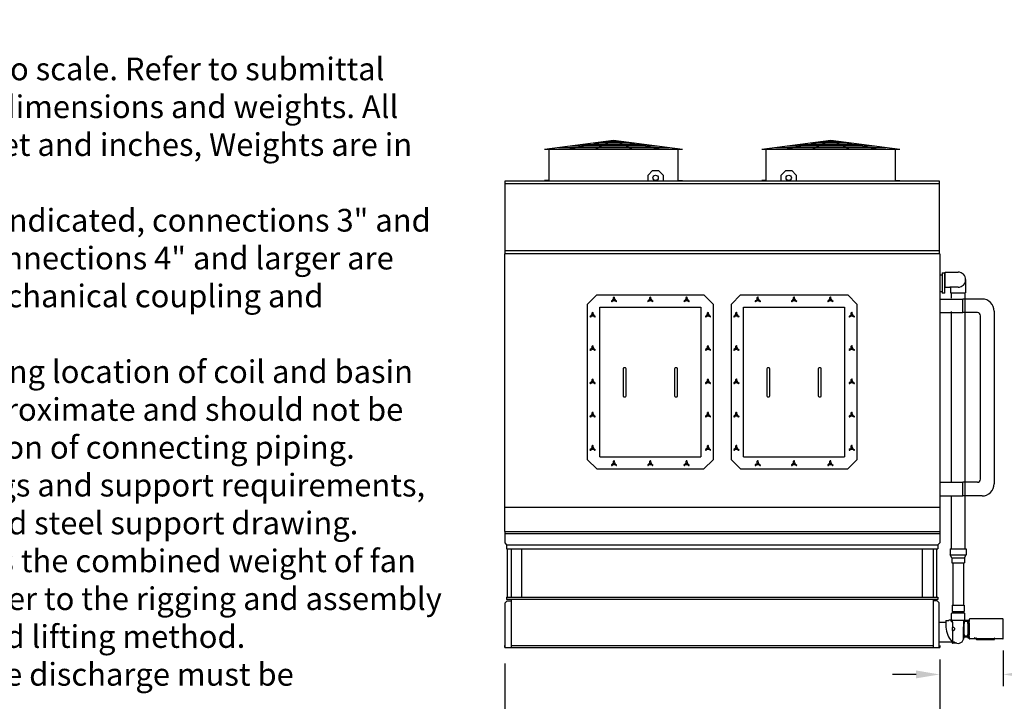
# Model space of a CAD drawing. Extents: x 0 to 1000, y 0 to 750.
# Drawn here: x 511 to 837, y 150 to 375 of the extents above; entities that cross this region are included whole.
import ezdxf

# ---------------------------------------------------------------- set-up
doc = ezdxf.new("R2010")
doc.units = 0
doc.header["$LTSCALE"] = 32
doc.header["$MEASUREMENT"] = 0
doc.layers.get('0').update_dxf_attribs({"linetype": 'CONTINUOUS'})
for name, color, linetype in [('COWL-STD-ME2', 6, 'CONTINUOUS'), ('RH-ALL', 6, 'CONTINUOUS'), ('RH-BASE-SERIES4', 5, 'CONTINUOUS'), ('RH-FACEC-DOOR', 6, 'CONTINUOUS'), ('RH-STD-END-PUMP', 6, 'CONTINUOUS'), ('RH-STD-ME2-FD', 6, 'CONTINUOUS')]:
    doc.layers.add(name, color=color, linetype=linetype)
doc.styles.add('SUBMITTAL', font='simplex.shx', dxfattribs={"width": 0.75})
doc.styles.add('SUBTTF', font='ARIALN.TTF')
doc.dimstyles.new('SUBMITTAL', dxfattribs={"dimtxt": 0.09375, "dimasz": 0.09375, "dimexe": 0.03125, "dimexo": 0.0625, "dimgap": 0.0625, "dimtad": 0, "dimdec": 4, "dimzin": 0, "dimdsep": 46, "dimlunit": 4, "dimtxsty": 'SUBMITTAL', "dimcen": 0.09375, "dimclre": 6, "dimadec": 0, "dimazin": 0, "dimtfac": 1, "dimtdec": 0, "dimtofl": 0, "dimtmove": 0, "dimatfit": 3, "dimfxl": 0, "dimfrac": 2, "dimtolj": 1, "dimtzin": 0, "dimarcsym": 0})

# ---------------------------------------------------------------- blocks, each defined once
blk = doc.blocks.new('*D5')
at = {"layer": 'RH-ALL', "color": 6, "lineweight": -2}
for p, q in [((815.36, 163.46), (815.36, 129.62)), ((671.61, 162.15), (671.61, 129.62))]:
    blk.add_line(p, q, dxfattribs=at)
at = {"layer": 'RH-ALL', "color": 3, "lineweight": -2}
for p, q in [((679.43, 133.53), (710.89, 133.53)), ((807.55, 133.53), (771.16, 133.53))]:
    blk.add_line(p, q, dxfattribs=at)
at = {"layer": 'RH-ALL', "color": 3}
for points in [[(679.43, 134.83), (679.43, 132.23), (671.61, 133.53)], [(807.55, 134.83), (807.55, 132.23), (815.36, 133.53)]]:
    blk.add_solid(points, dxfattribs=at)
at = {"layer": 'RH-ALL', "color": 3, "insert": (741.03, 133.53), "char_height": 7.8125, "attachment_point": 5, "style": 'SUBMITTAL'}
blk.add_mtext('\\A1;11\'-11 3/4"', dxfattribs=at)
blk = doc.blocks.new('*D14')
at = {"layer": 'RH-STD-END-PUMP', "color": 6, "lineweight": -2}
for p, q in [((836.34, 166.46), (836.34, 154.62)), ((815.36, 163.46), (815.36, 154.62))]:
    blk.add_line(p, q, dxfattribs=at)
at = {"layer": 'RH-STD-END-PUMP', "color": 3, "lineweight": -2}
for p, q in [((807.55, 158.52), (799.74, 158.52)), ((844.15, 158.52), (851.96, 158.52))]:
    blk.add_line(p, q, dxfattribs=at)
at = {"layer": 'RH-STD-END-PUMP', "color": 3}
for points in [[(807.55, 159.83), (807.55, 157.22), (815.36, 158.52)], [(844.15, 159.83), (844.15, 157.22), (836.34, 158.52)]]:
    blk.add_solid(points, dxfattribs=at)
at = {"layer": 'RH-STD-END-PUMP', "color": 3, "insert": (866.89, 158.52), "char_height": 7.812, "attachment_point": 5, "style": 'SUBMITTAL'}
blk.add_mtext('\\A1;1\'-8"', dxfattribs=at)

msp = doc.modelspace()

# ---------------------------------------------------------------- linework, layer by layer
at = {"layer": 'COWL-STD-ME2'}
for p, q in [((684.7991, 331.9916), (707.6116, 334.9916)), ((684.7991, 331.9916), (730.4241, 331.9916)), ((686.2562, 321.6791), (686.2562, 331.9916)), ((692.6116, 331.9916), (705.6383, 334.5969)), ((701.6116, 331.9916), (706.8223, 334.5969)), ((707.6116, 334.9916), (730.4241, 331.9916)), ((713.6116, 331.9916), (708.4009, 334.5969)), ((722.6116, 331.9916), (709.5849, 334.5969)), ((728.9669, 321.6791), (728.9669, 331.9916)), ((756.5491, 331.9916), (779.3616, 334.9916)), ((756.5491, 331.9916), (802.1741, 331.9916)), ((758.0062, 321.6791), (758.0062, 331.9916)), ((764.3616, 331.9916), (777.3883, 334.5969)), ((773.3616, 331.9916), (778.5723, 334.5969)), ((779.3616, 334.9916), (802.1741, 331.9916)), ((785.3616, 331.9916), (780.1509, 334.5969)), ((794.3616, 331.9916), (781.3349, 334.5969)), ((800.7169, 321.6791), (800.7169, 331.9916)), ((718.9876, 323.4336), (720.4876, 324.9336)), ((718.9876, 321.5541), (718.9876, 323.4336)), ((720.4876, 324.9336), (722.4876, 324.9336)), ((722.4876, 324.9336), (723.9876, 323.4336)), ((723.9876, 323.4336), (723.9876, 321.5541)), ((762.9876, 323.4336), (764.4876, 324.9336)), ((762.9876, 321.5541), (762.9876, 323.4336)), ((764.4876, 324.9336), (766.4876, 324.9336)), ((766.4876, 324.9336), (767.9876, 323.4336)), ((767.9876, 323.4336), (767.9876, 321.5541)), ((686.2562, 321.6791), (684.7991, 321.6791)), ((684.7991, 321.6791), (684.7991, 321.5541)), ((728.9669, 321.6791), (730.4241, 321.6791)), ((730.4241, 321.6791), (730.4241, 321.5541)), ((758.0062, 321.6791), (756.5491, 321.6791)), ((756.5491, 321.6791), (756.5491, 321.5541)), ((800.7169, 321.6791), (802.1741, 321.6791)), ((802.1741, 321.6791), (802.1741, 321.5541))]:
    msp.add_line(p, q, dxfattribs=at)
at = {"layer": 'COWL-STD-ME2', "color": 254}
for p, q in [((689.4022, 332.5969), (725.821, 332.5969)), ((693.2043, 333.0969), (722.0189, 333.0969)), ((697.0064, 333.5969), (718.2168, 333.5969)), ((700.8085, 334.0969), (714.4147, 334.0969)), ((704.6105, 334.5969), (710.6126, 334.5969)), ((761.1522, 332.5969), (797.571, 332.5969)), ((764.9543, 333.0969), (793.7689, 333.0969)), ((768.7564, 333.5969), (789.9668, 333.5969)), ((772.5585, 334.0969), (786.1647, 334.0969)), ((776.3605, 334.5969), (782.3626, 334.5969))]:
    msp.add_line(p, q, dxfattribs=at)
at = {"layer": 'COWL-STD-ME2'}
for centre in [(721.4876, 322.5586), (765.4876, 322.5586)]:
    msp.add_circle(centre, 0.875, dxfattribs=at)
at = {"layer": 'RH-ALL'}
for p, q in [((671.6126, 205.7416), (815.3626, 205.7416)), ((671.6126, 205.7416), (671.6126, 201.9666)), ((815.3626, 205.7416), (815.3626, 201.9666)), ((815.3626, 204.9916), (671.6126, 204.9916)), ((671.6126, 201.9666), (672.2376, 201.3416)), ((815.3626, 201.9666), (814.7376, 201.3416)), ((672.2376, 201.3416), (814.7376, 201.3416)), ((672.2376, 201.3416), (672.2376, 199.9666)), ((672.2376, 199.9666), (814.7376, 199.9666)), ((672.5421, 184.0166), (672.5421, 199.9666)), ((673.7626, 199.9666), (673.7626, 184.0166)), ((677.3001, 184.0166), (677.3001, 199.9666)), ((809.6751, 184.0166), (809.6751, 199.9666)), ((813.2126, 199.9666), (813.2126, 184.0166)), ((814.4331, 184.0166), (814.4331, 199.9666)), ((814.7376, 201.3416), (814.7376, 199.9666)), ((672.3878, 182.7906), (671.7628, 182.1656)), ((672.2376, 184.0166), (814.7376, 184.0166)), ((672.2376, 184.0166), (672.2376, 183.2666)), ((814.7376, 183.2666), (672.2376, 183.2666)), ((672.3878, 182.7906), (673.7626, 182.7906)), ((673.7626, 183.2666), (673.7626, 167.3666)), ((813.2126, 183.2666), (813.2126, 167.3666)), ((814.5873, 182.7906), (813.2126, 182.7906)), ((814.5873, 182.7906), (815.2123, 182.1656)), ((814.7376, 184.0166), (814.7376, 183.2666)), ((671.7628, 167.3666), (671.7628, 182.1656)), ((815.2123, 167.3666), (815.2123, 182.1656)), ((671.6126, 167.3666), (671.6126, 168.1166)), ((671.6126, 167.3666), (813.2126, 167.3666)), ((673.7626, 168.1166), (813.2126, 168.1166)), ((813.3376, 167.3666), (815.3626, 167.3666)), ((815.3626, 167.3666), (815.3626, 168.1166)), ((815.3626, 168.1166), (815.3626, 167.3666)), ((815.3626, 167.3666), (815.3626, 168.1166))]:
    msp.add_line(p, q, dxfattribs=at)
at = {"layer": 'RH-BASE-SERIES4'}
for p, q in [((671.6118, 205.7416), (671.6126, 297.4241)), ((815.3603, 297.4238), (815.3596, 245.2168)), ((815.3608, 290.5659), (816.1412, 290.5659)), ((816.1412, 291.1284), (816.1412, 284.4812)), ((816.1412, 291.1284), (817.11, 291.1284)), ((816.1412, 291.1284), (816.1412, 284.4812)), ((816.1412, 291.1284), (817.11, 291.1284)), ((817.11, 284.4812), (817.11, 291.1284)), ((815.3608, 285.0034), (816.1412, 285.0034)), ((817.11, 284.4812), (816.1412, 284.4812)), ((817.11, 284.4812), (816.1412, 284.4812)), ((815.3603, 282.5347), (823.0478, 282.5347)), ((823.0478, 278.0347), (823.0478, 282.5347)), ((815.3603, 278.0347), (823.0478, 278.0347)), ((815.3603, 245.2168), (815.3603, 205.7413)), ((815.3525, 221.9907), (823.04, 221.9907)), ((823.04, 217.4907), (823.04, 221.9907)), ((815.3676, 217.4907), (823.0551, 217.4907)), ((671.6119, 213.7351), (815.3603, 213.7478))]:
    msp.add_line(p, q, dxfattribs=at)
at = {"layer": 'RH-BASE-SERIES4', "color": 6}
for p, q in [((829.3593, 282.5268), (823.0469, 282.5268)), ((827.8593, 278.0268), (823.0469, 278.0268)), ((828.8591, 222.9828), (828.8593, 277.0268)), ((833.3593, 278.5268), (833.3591, 221.4828)), ((827.8591, 221.9828), (823.0468, 221.9828)), ((829.3591, 217.4828), (823.0468, 217.4828))]:
    msp.add_line(p, q, dxfattribs=at)
for centre, radius, start, end in [((829.3593, 278.5268), 4, 359.999866, 89.999305), ((827.8593, 277.0268), 1, 359.999866, 89.999305), ((827.8591, 222.9828), 1, 269.999305, 359.999866), ((829.3591, 221.4828), 4, 269.999305, 359.999866)]:
    msp.add_arc(centre, radius, start, end, dxfattribs=at)
at = {"layer": 'RH-FACEC-DOOR'}
for p, q in [((702.0182, 283.8673), (699.0182, 280.8673)), ((702.0182, 283.8673), (737.457, 283.8673)), ((740.457, 280.8673), (737.457, 283.8673)), ((749.5182, 283.8673), (746.5182, 280.8673)), ((749.5182, 283.8673), (784.957, 283.8673)), ((787.957, 280.8673), (784.957, 283.8673)), ((699.0182, 229.4285), (699.0182, 280.8673)), ((703.0182, 279.8673), (736.457, 279.8673)), ((703.0182, 230.4285), (703.0182, 279.8673)), ((707.2329, 282.0845), (706.9308, 281.9101)), ((707.3762, 281.8362), (707.0742, 281.6618)), ((707.5942, 282.7104), (707.5942, 283.0591)), ((707.8809, 282.7104), (707.8809, 283.0591)), ((708.401, 281.6618), (708.0989, 281.8362)), ((708.2423, 282.0845), (708.5443, 281.9101)), ((719.2329, 282.0845), (718.9308, 281.9101)), ((719.3762, 281.8362), (719.0742, 281.6618)), ((719.5942, 282.7104), (719.5942, 283.0591)), ((719.8809, 282.7104), (719.8809, 283.0591)), ((720.401, 281.6618), (720.0989, 281.8362)), ((720.2423, 282.0845), (720.5443, 281.9101)), ((731.2329, 282.0845), (730.9308, 281.9101)), ((731.3762, 281.8362), (731.0742, 281.6618)), ((731.5942, 282.7104), (731.5942, 283.0591)), ((731.8809, 282.7104), (731.8809, 283.0591)), ((732.401, 281.6618), (732.0989, 281.8362)), ((732.2423, 282.0845), (732.5443, 281.9101)), ((736.457, 279.8673), (736.457, 230.4285)), ((740.457, 280.8673), (740.457, 229.4285)), ((746.5182, 229.4285), (746.5182, 280.8673)), ((750.5182, 279.8673), (783.957, 279.8673)), ((750.5182, 230.4285), (750.5182, 279.8673)), ((754.7329, 282.0845), (754.4308, 281.9101)), ((754.8762, 281.8362), (754.5742, 281.6618)), ((755.0942, 282.7104), (755.0942, 283.0591)), ((755.3809, 282.7104), (755.3809, 283.0591)), ((755.901, 281.6618), (755.5989, 281.8362)), ((755.7423, 282.0845), (756.0443, 281.9101)), ((766.7329, 282.0845), (766.4308, 281.9101)), ((766.8762, 281.8362), (766.5742, 281.6618)), ((767.0942, 282.7104), (767.0942, 283.0591)), ((767.3809, 282.7104), (767.3809, 283.0591)), ((767.901, 281.6618), (767.5989, 281.8362)), ((767.7423, 282.0845), (768.0443, 281.9101)), ((778.7329, 282.0845), (778.4308, 281.9101)), ((778.8762, 281.8362), (778.5742, 281.6618)), ((779.0942, 282.7104), (779.0942, 283.0591)), ((779.3809, 282.7104), (779.3809, 283.0591)), ((779.901, 281.6618), (779.5989, 281.8362)), ((779.7423, 282.0845), (780.0443, 281.9101)), ((783.957, 279.8673), (783.957, 230.4285)), ((787.957, 280.8673), (787.957, 229.4285)), ((700.1704, 277.022), (699.8683, 276.8476)), ((700.0117, 276.5993), (700.3137, 276.7737)), ((700.5317, 277.6479), (700.5317, 277.9966)), ((700.8184, 277.6479), (700.8184, 277.9966)), ((701.0364, 276.7737), (701.3385, 276.5993)), ((701.1798, 277.022), (701.4818, 276.8476)), ((738.2954, 277.022), (737.9933, 276.8476)), ((738.4387, 276.7737), (738.1367, 276.5993)), ((738.6567, 277.6479), (738.6567, 277.9966)), ((738.9434, 277.6479), (738.9434, 277.9966)), ((739.4635, 276.5993), (739.1614, 276.7737)), ((739.3048, 277.022), (739.6068, 276.8476)), ((747.6704, 277.022), (747.3683, 276.8476)), ((747.5117, 276.5993), (747.8137, 276.7737)), ((748.0317, 277.6479), (748.0317, 277.9966)), ((748.3184, 277.6479), (748.3184, 277.9966)), ((748.5364, 276.7737), (748.8385, 276.5993)), ((748.6798, 277.022), (748.9818, 276.8476)), ((785.7954, 277.022), (785.4933, 276.8476)), ((785.9387, 276.7737), (785.6367, 276.5993)), ((786.1567, 277.6479), (786.1567, 277.9966)), ((786.4434, 277.6479), (786.4434, 277.9966)), ((786.9635, 276.5993), (786.6614, 276.7737)), ((786.8048, 277.022), (787.1068, 276.8476)), ((700.5317, 266.6479), (700.5317, 266.9966)), ((700.8184, 266.6479), (700.8184, 266.9966)), ((738.6567, 266.6479), (738.6567, 266.9966)), ((738.9434, 266.6479), (738.9434, 266.9966)), ((748.0317, 266.6479), (748.0317, 266.9966)), ((748.3184, 266.6479), (748.3184, 266.9966)), ((786.1567, 266.6479), (786.1567, 266.9966)), ((786.4434, 266.6479), (786.4434, 266.9966)), ((700.1704, 266.022), (699.8683, 265.8476)), ((700.0117, 265.5993), (700.3137, 265.7737)), ((701.0364, 265.7737), (701.3385, 265.5993)), ((701.1798, 266.022), (701.4818, 265.8476)), ((738.2954, 266.022), (737.9933, 265.8476)), ((738.4387, 265.7737), (738.1367, 265.5993)), ((739.4635, 265.5993), (739.1614, 265.7737)), ((739.3048, 266.022), (739.6068, 265.8476)), ((747.6704, 266.022), (747.3683, 265.8476)), ((747.5117, 265.5993), (747.8137, 265.7737)), ((748.5364, 265.7737), (748.8385, 265.5993)), ((748.6798, 266.022), (748.9818, 265.8476)), ((785.7954, 266.022), (785.4933, 265.8476)), ((785.9387, 265.7737), (785.6367, 265.5993)), ((786.9635, 265.5993), (786.6614, 265.7737)), ((786.8048, 266.022), (787.1068, 265.8476)), ((710.7376, 259.5072), (710.7376, 250.5072)), ((711.4876, 259.7572), (710.9876, 259.7572)), ((711.7376, 250.5072), (711.7376, 259.5072)), ((727.7376, 259.5072), (727.7376, 250.5072)), ((728.4876, 259.7572), (727.9876, 259.7572)), ((728.7376, 250.5072), (728.7376, 259.5072)), ((758.2376, 259.5072), (758.2376, 250.5072)), ((758.9876, 259.7572), (758.4876, 259.7572)), ((759.2376, 250.5072), (759.2376, 259.5072)), ((775.2376, 259.5072), (775.2376, 250.5072)), ((775.9876, 259.7572), (775.4876, 259.7572)), ((776.2376, 250.5072), (776.2376, 259.5072)), ((700.1704, 255.022), (699.8683, 254.8476)), ((700.0117, 254.5993), (700.3137, 254.7737)), ((700.5317, 255.6479), (700.5317, 255.9966)), ((700.8184, 255.6479), (700.8184, 255.9966)), ((701.0364, 254.7737), (701.3385, 254.5993)), ((701.1798, 255.022), (701.4818, 254.8476)), ((738.2954, 255.022), (737.9933, 254.8476)), ((738.4387, 254.7737), (738.1367, 254.5993)), ((738.6567, 255.6479), (738.6567, 255.9966)), ((738.9434, 255.6479), (738.9434, 255.9966)), ((739.4635, 254.5993), (739.1614, 254.7737)), ((739.3048, 255.022), (739.6068, 254.8476)), ((747.6704, 255.022), (747.3683, 254.8476)), ((747.5117, 254.5993), (747.8137, 254.7737)), ((748.0317, 255.6479), (748.0317, 255.9966)), ((748.3184, 255.6479), (748.3184, 255.9966)), ((748.5364, 254.7737), (748.8385, 254.5993)), ((748.6798, 255.022), (748.9818, 254.8476)), ((785.7954, 255.022), (785.4933, 254.8476)), ((785.9387, 254.7737), (785.6367, 254.5993)), ((786.1567, 255.6479), (786.1567, 255.9966)), ((786.4434, 255.6479), (786.4434, 255.9966)), ((786.9635, 254.5993), (786.6614, 254.7737)), ((786.8048, 255.022), (787.1068, 254.8476)), ((710.9876, 250.2572), (711.4876, 250.2572)), ((727.9876, 250.2572), (728.4876, 250.2572)), ((758.4876, 250.2572), (758.9876, 250.2572)), ((775.4876, 250.2572), (775.9876, 250.2572)), ((700.5317, 244.6479), (700.5317, 244.9966)), ((700.8184, 244.6479), (700.8184, 244.9966)), ((738.6567, 244.6479), (738.6567, 244.9966)), ((738.9434, 244.6479), (738.9434, 244.9966)), ((748.0317, 244.6479), (748.0317, 244.9966)), ((748.3184, 244.6479), (748.3184, 244.9966)), ((786.1567, 244.6479), (786.1567, 244.9966)), ((786.4434, 244.6479), (786.4434, 244.9966)), ((700.1704, 244.022), (699.8683, 243.8476)), ((700.0117, 243.5993), (700.3137, 243.7737)), ((701.0364, 243.7737), (701.3385, 243.5993)), ((701.1798, 244.022), (701.4818, 243.8476)), ((738.2954, 244.022), (737.9933, 243.8476)), ((738.4387, 243.7737), (738.1367, 243.5993)), ((739.4635, 243.5993), (739.1614, 243.7737)), ((739.3048, 244.022), (739.6068, 243.8476)), ((747.6704, 244.022), (747.3683, 243.8476)), ((747.5117, 243.5993), (747.8137, 243.7737)), ((748.5364, 243.7737), (748.8385, 243.5993)), ((748.6798, 244.022), (748.9818, 243.8476)), ((785.7954, 244.022), (785.4933, 243.8476)), ((785.9387, 243.7737), (785.6367, 243.5993)), ((786.9635, 243.5993), (786.6614, 243.7737)), ((786.8048, 244.022), (787.1068, 243.8476)), ((700.1704, 233.022), (699.8683, 232.8476)), ((700.0117, 232.5993), (700.3137, 232.7737)), ((700.5317, 233.6479), (700.5317, 233.9966)), ((700.8184, 233.6479), (700.8184, 233.9966)), ((701.0364, 232.7737), (701.3385, 232.5993)), ((701.1798, 233.022), (701.4818, 232.8476)), ((738.2954, 233.022), (737.9933, 232.8476)), ((738.4387, 232.7737), (738.1367, 232.5993)), ((738.6567, 233.6479), (738.6567, 233.9966)), ((738.9434, 233.6479), (738.9434, 233.9966)), ((739.4635, 232.5993), (739.1614, 232.7737)), ((739.3048, 233.022), (739.6068, 232.8476)), ((747.6704, 233.022), (747.3683, 232.8476)), ((747.5117, 232.5993), (747.8137, 232.7737)), ((748.0317, 233.6479), (748.0317, 233.9966)), ((748.3184, 233.6479), (748.3184, 233.9966)), ((748.5364, 232.7737), (748.8385, 232.5993)), ((748.6798, 233.022), (748.9818, 232.8476)), ((785.7954, 233.022), (785.4933, 232.8476)), ((785.9387, 232.7737), (785.6367, 232.5993)), ((786.1567, 233.6479), (786.1567, 233.9966)), ((786.4434, 233.6479), (786.4434, 233.9966)), ((786.9635, 232.5993), (786.6614, 232.7737)), ((786.8048, 233.022), (787.1068, 232.8476)), ((702.0182, 226.4285), (699.0182, 229.4285)), ((703.0182, 230.4285), (736.457, 230.4285)), ((707.2329, 227.9595), (706.9308, 227.7851)), ((707.5942, 228.5854), (707.5942, 228.9341)), ((707.8809, 228.5854), (707.8809, 228.9341)), ((708.2423, 227.9595), (708.5443, 227.7851)), ((719.2329, 227.9595), (718.9308, 227.7851)), ((719.5942, 228.5854), (719.5942, 228.9341)), ((719.8809, 228.5854), (719.8809, 228.9341)), ((720.2423, 227.9595), (720.5443, 227.7851)), ((731.2329, 227.9595), (730.9308, 227.7851)), ((731.5942, 228.5854), (731.5942, 228.9341)), ((731.8809, 228.5854), (731.8809, 228.9341)), ((732.2423, 227.9595), (732.5443, 227.7851)), ((740.457, 229.4285), (737.457, 226.4285)), ((749.5182, 226.4285), (746.5182, 229.4285)), ((750.5182, 230.4285), (783.957, 230.4285)), ((754.7329, 227.9595), (754.4308, 227.7851)), ((755.0942, 228.5854), (755.0942, 228.9341)), ((755.3809, 228.5854), (755.3809, 228.9341)), ((755.7423, 227.9595), (756.0443, 227.7851)), ((766.7329, 227.9595), (766.4308, 227.7851)), ((767.0942, 228.5854), (767.0942, 228.9341)), ((767.3809, 228.5854), (767.3809, 228.9341)), ((767.7423, 227.9595), (768.0443, 227.7851)), ((778.7329, 227.9595), (778.4308, 227.7851)), ((779.0942, 228.5854), (779.0942, 228.9341)), ((779.3809, 228.5854), (779.3809, 228.9341)), ((779.7423, 227.9595), (780.0443, 227.7851)), ((787.957, 229.4285), (784.957, 226.4285)), ((702.0182, 226.4285), (737.457, 226.4285)), ((707.3762, 227.7112), (707.0742, 227.5368)), ((708.401, 227.5368), (708.0989, 227.7112)), ((719.3762, 227.7112), (719.0742, 227.5368)), ((720.401, 227.5368), (720.0989, 227.7112)), ((731.3762, 227.7112), (731.0742, 227.5368)), ((732.401, 227.5368), (732.0989, 227.7112)), ((749.5182, 226.4285), (784.957, 226.4285)), ((754.8762, 227.7112), (754.5742, 227.5368)), ((755.901, 227.5368), (755.5989, 227.7112)), ((766.8762, 227.7112), (766.5742, 227.5368)), ((767.901, 227.5368), (767.5989, 227.7112)), ((778.8762, 227.7112), (778.5742, 227.5368)), ((779.901, 227.5368), (779.5989, 227.7112))]:
    msp.add_line(p, q, dxfattribs=at)
for centre in [(707.7376, 282.2104), (719.7376, 282.2104), (731.7376, 282.2104), (755.2376, 282.2104), (767.2376, 282.2104), (779.2376, 282.2104), (700.6751, 277.1479), (738.8001, 277.1479), (748.1751, 277.1479), (786.3001, 277.1479), (700.6751, 266.1479), (738.8001, 266.1479), (748.1751, 266.1479), (786.3001, 266.1479), (700.6751, 255.1479), (738.8001, 255.1479), (748.1751, 255.1479), (786.3001, 255.1479), (700.6751, 244.1479), (738.8001, 244.1479), (748.1751, 244.1479), (786.3001, 244.1479), (700.6751, 233.1479), (738.8001, 233.1479), (748.1751, 233.1479), (786.3001, 233.1479), (707.7376, 228.0854), (719.7376, 228.0854), (731.7376, 228.0854), (755.2376, 228.0854), (767.2376, 228.0854), (779.2376, 228.0854)]:
    msp.add_circle(centre, 0.1719, dxfattribs=at)
for centre, radius, start, end in [((707.7376, 283.0591), 0.1434, 0, 180), ((719.7376, 283.0591), 0.1434, 0, 180), ((731.7376, 283.0591), 0.1434, 0, 180), ((755.2376, 283.0591), 0.1434, 0, 180), ((767.2376, 283.0591), 0.1434, 0, 180), ((779.2376, 283.0591), 0.1434, 0, 180), ((707.0025, 281.786), 0.1434, 120, 300), ((706.8715, 282.7104), 0.7227, 300, 0), ((707.7376, 281.2104), 0.7227, 60, 120), ((708.6036, 282.7104), 0.7227, 180, 240), ((708.4726, 281.786), 0.1434, 240, 60), ((719.0025, 281.786), 0.1434, 120, 300), ((718.8715, 282.7104), 0.7227, 300, 0), ((719.7376, 281.2104), 0.7227, 60, 120), ((720.6036, 282.7104), 0.7227, 180, 240), ((720.4726, 281.786), 0.1434, 240, 60), ((731.0025, 281.786), 0.1434, 120, 300), ((730.8715, 282.7104), 0.7227, 300, 0), ((731.7376, 281.2104), 0.7227, 60, 120), ((732.6036, 282.7104), 0.7227, 180, 240), ((732.4726, 281.786), 0.1434, 240, 60), ((754.5025, 281.786), 0.1434, 120, 300), ((754.3715, 282.7104), 0.7227, 300, 0), ((755.2376, 281.2104), 0.7227, 60, 120), ((756.1036, 282.7104), 0.7227, 180, 240), ((755.9726, 281.786), 0.1434, 240, 60), ((766.5025, 281.786), 0.1434, 120, 300), ((766.3715, 282.7104), 0.7227, 300, 0), ((767.2376, 281.2104), 0.7227, 60, 120), ((768.1036, 282.7104), 0.7227, 180, 240), ((767.9726, 281.786), 0.1434, 240, 60), ((778.5025, 281.786), 0.1434, 120, 300), ((778.3715, 282.7104), 0.7227, 300, 0), ((779.2376, 281.2104), 0.7227, 60, 120), ((780.1036, 282.7104), 0.7227, 180, 240), ((779.9726, 281.786), 0.1434, 240, 60), ((699.94, 276.7235), 0.1434, 120, 300), ((699.809, 277.6479), 0.7227, 300, 0), ((700.6751, 276.1479), 0.7227, 60, 120), ((700.6751, 277.9966), 0.1434, 0, 180), ((701.5411, 277.6479), 0.7227, 180, 240), ((701.4101, 276.7235), 0.1434, 240, 60), ((738.065, 276.7235), 0.1434, 120, 300), ((737.934, 277.6479), 0.7227, 300, 0), ((738.8001, 276.1479), 0.7227, 60, 120), ((738.8001, 277.9966), 0.1434, 0, 180), ((739.6661, 277.6479), 0.7227, 180, 240), ((739.5351, 276.7235), 0.1434, 240, 60), ((747.44, 276.7235), 0.1434, 120, 300), ((747.309, 277.6479), 0.7227, 300, 0), ((748.1751, 276.1479), 0.7227, 60, 120), ((748.1751, 277.9966), 0.1434, 0, 180), ((749.0411, 277.6479), 0.7227, 180, 240), ((748.9101, 276.7235), 0.1434, 240, 60), ((785.565, 276.7235), 0.1434, 120, 300), ((785.434, 277.6479), 0.7227, 300, 0), ((786.3001, 276.1479), 0.7227, 60, 120), ((786.3001, 277.9966), 0.1434, 0, 180), ((787.1661, 277.6479), 0.7227, 180, 240), ((787.0351, 276.7235), 0.1434, 240, 60), ((700.6751, 266.9966), 0.1434, 0, 180), ((738.8001, 266.9966), 0.1434, 0, 180), ((748.1751, 266.9966), 0.1434, 0, 180), ((786.3001, 266.9966), 0.1434, 0, 180), ((699.94, 265.7235), 0.1434, 120, 300), ((699.809, 266.6479), 0.7227, 300, 0), ((700.6751, 265.1479), 0.7227, 60, 120), ((701.5411, 266.6479), 0.7227, 180, 240), ((701.4101, 265.7235), 0.1434, 240, 60), ((738.065, 265.7235), 0.1434, 120, 300), ((737.934, 266.6479), 0.7227, 300, 0), ((738.8001, 265.1479), 0.7227, 60, 120), ((739.6661, 266.6479), 0.7227, 180, 240), ((739.5351, 265.7235), 0.1434, 240, 60), ((747.44, 265.7235), 0.1434, 120, 300), ((747.309, 266.6479), 0.7227, 300, 0), ((748.1751, 265.1479), 0.7227, 60, 120), ((749.0411, 266.6479), 0.7227, 180, 240), ((748.9101, 265.7235), 0.1434, 240, 60), ((785.565, 265.7235), 0.1434, 120, 300), ((785.434, 266.6479), 0.7227, 300, 0), ((786.3001, 265.1479), 0.7227, 60, 120), ((787.1661, 266.6479), 0.7227, 180, 240), ((787.0351, 265.7235), 0.1434, 240, 60), ((710.9876, 259.5072), 0.25, 90, 180), ((711.4876, 259.5072), 0.25, 360, 90), ((727.9876, 259.5072), 0.25, 90, 180), ((728.4876, 259.5072), 0.25, 360, 90), ((758.4876, 259.5072), 0.25, 90, 180), ((758.9876, 259.5072), 0.25, 360, 90), ((775.4876, 259.5072), 0.25, 90, 180), ((775.9876, 259.5072), 0.25, 360, 90), ((699.94, 254.7235), 0.1434, 120, 300), ((699.809, 255.6479), 0.7227, 300, 0), ((700.6751, 254.1479), 0.7227, 60, 120), ((700.6751, 255.9966), 0.1434, 0, 180), ((701.5411, 255.6479), 0.7227, 180, 240), ((701.4101, 254.7235), 0.1434, 240, 60), ((738.065, 254.7235), 0.1434, 120, 300), ((737.934, 255.6479), 0.7227, 300, 0), ((738.8001, 254.1479), 0.7227, 60, 120), ((738.8001, 255.9966), 0.1434, 0, 180), ((739.6661, 255.6479), 0.7227, 180, 240), ((739.5351, 254.7235), 0.1434, 240, 60), ((747.44, 254.7235), 0.1434, 120, 300), ((747.309, 255.6479), 0.7227, 300, 0), ((748.1751, 254.1479), 0.7227, 60, 120), ((748.1751, 255.9966), 0.1434, 0, 180), ((749.0411, 255.6479), 0.7227, 180, 240), ((748.9101, 254.7235), 0.1434, 240, 60), ((785.565, 254.7235), 0.1434, 120, 300), ((785.434, 255.6479), 0.7227, 300, 0), ((786.3001, 254.1479), 0.7227, 60, 120), ((786.3001, 255.9966), 0.1434, 0, 180), ((787.1661, 255.6479), 0.7227, 180, 240), ((787.0351, 254.7235), 0.1434, 240, 60), ((710.9876, 250.5072), 0.25, 180, 270), ((711.4876, 250.5072), 0.25, 270, 360), ((727.9876, 250.5072), 0.25, 180, 270), ((728.4876, 250.5072), 0.25, 270, 360), ((758.4876, 250.5072), 0.25, 180, 270), ((758.9876, 250.5072), 0.25, 270, 360), ((775.4876, 250.5072), 0.25, 180, 270), ((775.9876, 250.5072), 0.25, 270, 360), ((699.809, 244.6479), 0.7227, 300, 0), ((700.6751, 244.9966), 0.1434, 0, 180), ((701.5411, 244.6479), 0.7227, 180, 240), ((737.934, 244.6479), 0.7227, 300, 0), ((738.8001, 244.9966), 0.1434, 0, 180), ((739.6661, 244.6479), 0.7227, 180, 240), ((747.309, 244.6479), 0.7227, 300, 0), ((748.1751, 244.9966), 0.1434, 0, 180), ((749.0411, 244.6479), 0.7227, 180, 240), ((785.434, 244.6479), 0.7227, 300, 0), ((786.3001, 244.9966), 0.1434, 0, 180), ((787.1661, 244.6479), 0.7227, 180, 240), ((699.94, 243.7235), 0.1434, 120, 300), ((700.6751, 243.1479), 0.7227, 60, 120), ((701.4101, 243.7235), 0.1434, 240, 60), ((738.065, 243.7235), 0.1434, 120, 300), ((738.8001, 243.1479), 0.7227, 60, 120), ((739.5351, 243.7235), 0.1434, 240, 60), ((747.44, 243.7235), 0.1434, 120, 300), ((748.1751, 243.1479), 0.7227, 60, 120), ((748.9101, 243.7235), 0.1434, 240, 60), ((785.565, 243.7235), 0.1434, 120, 300), ((786.3001, 243.1479), 0.7227, 60, 120), ((787.0351, 243.7235), 0.1434, 240, 60), ((699.94, 232.7235), 0.1434, 120, 300), ((699.809, 233.6479), 0.7227, 300, 0), ((700.6751, 232.1479), 0.7227, 60, 120), ((700.6751, 233.9966), 0.1434, 0, 180), ((701.5411, 233.6479), 0.7227, 180, 240), ((701.4101, 232.7235), 0.1434, 240, 60), ((738.065, 232.7235), 0.1434, 120, 300), ((737.934, 233.6479), 0.7227, 300, 0), ((738.8001, 232.1479), 0.7227, 60, 120), ((738.8001, 233.9966), 0.1434, 0, 180), ((739.6661, 233.6479), 0.7227, 180, 240), ((739.5351, 232.7235), 0.1434, 240, 60), ((747.44, 232.7235), 0.1434, 120, 300), ((747.309, 233.6479), 0.7227, 300, 0), ((748.1751, 232.1479), 0.7227, 60, 120), ((748.1751, 233.9966), 0.1434, 0, 180), ((749.0411, 233.6479), 0.7227, 180, 240), ((748.9101, 232.7235), 0.1434, 240, 60), ((785.565, 232.7235), 0.1434, 120, 300), ((785.434, 233.6479), 0.7227, 300, 0), ((786.3001, 232.1479), 0.7227, 60, 120), ((786.3001, 233.9966), 0.1434, 0, 180), ((787.1661, 233.6479), 0.7227, 180, 240), ((787.0351, 232.7235), 0.1434, 240, 60), ((707.0025, 227.661), 0.1434, 120, 300), ((706.8715, 228.5854), 0.7227, 300, 0), ((707.7376, 227.0854), 0.7227, 60, 120), ((707.7376, 228.9341), 0.1434, 0, 180), ((708.6036, 228.5854), 0.7227, 180, 240), ((708.4726, 227.661), 0.1434, 240, 60), ((719.0025, 227.661), 0.1434, 120, 300), ((718.8715, 228.5854), 0.7227, 300, 0), ((719.7376, 227.0854), 0.7227, 60, 120), ((719.7376, 228.9341), 0.1434, 0, 180), ((720.6036, 228.5854), 0.7227, 180, 240), ((720.4726, 227.661), 0.1434, 240, 60), ((731.0025, 227.661), 0.1434, 120, 300), ((730.8715, 228.5854), 0.7227, 300, 0), ((731.7376, 227.0854), 0.7227, 60, 120), ((731.7376, 228.9341), 0.1434, 0, 180), ((732.6036, 228.5854), 0.7227, 180, 240), ((732.4726, 227.661), 0.1434, 240, 60), ((754.5025, 227.661), 0.1434, 120, 300), ((754.3715, 228.5854), 0.7227, 300, 0), ((755.2376, 227.0854), 0.7227, 60, 120), ((755.2376, 228.9341), 0.1434, 0, 180), ((756.1036, 228.5854), 0.7227, 180, 240), ((755.9726, 227.661), 0.1434, 240, 60), ((766.5025, 227.661), 0.1434, 120, 300), ((766.3715, 228.5854), 0.7227, 300, 0), ((767.2376, 227.0854), 0.7227, 60, 120), ((767.2376, 228.9341), 0.1434, 0, 180), ((768.1036, 228.5854), 0.7227, 180, 240), ((767.9726, 227.661), 0.1434, 240, 60), ((778.5025, 227.661), 0.1434, 120, 300), ((778.3715, 228.5854), 0.7227, 300, 0), ((779.2376, 227.0854), 0.7227, 60, 120), ((779.2376, 228.9341), 0.1434, 0, 180), ((780.1036, 228.5854), 0.7227, 180, 240), ((779.9726, 227.661), 0.1434, 240, 60)]:
    msp.add_arc(centre, radius, start, end, dxfattribs=at)
at = {"layer": 'RH-STD-END-PUMP'}
for p, q in [((817.1298, 286.4286), (817.1298, 291.4286)), ((817.1298, 291.4286), (818.6923, 291.4286)), ((818.6923, 291.4286), (821.4423, 291.4286)), ((817.1298, 286.4286), (818.6923, 286.4286)), ((821.4423, 286.4286), (818.6923, 286.4286)), ((818.9423, 286.1786), (818.9423, 286.4286)), ((823.9423, 288.9286), (823.9423, 286.1786)), ((818.9423, 286.1786), (818.9423, 284.6161)), ((818.9423, 284.6161), (823.9423, 284.6161)), ((819.1923, 284.6161), (819.1923, 282.8663)), ((823.6923, 284.6161), (823.6923, 200.0541)), ((823.9423, 286.1786), (823.9423, 284.6161)), ((819.1923, 278.3663), (819.1923, 221.9913)), ((819.1923, 217.4913), (819.1923, 200.0541)), ((818.8183, 200.0541), (824.0683, 200.0541)), ((818.8183, 200.0541), (818.8183, 198.0013)), ((824.0683, 200.0541), (824.0683, 198.0013)), ((818.8183, 198.0013), (824.0683, 198.0013)), ((819.3652, 197.0541), (818.8183, 198.0013)), ((819.3652, 197.0541), (823.5215, 197.0541)), ((819.3652, 197.0541), (819.3652, 195.4291)), ((819.3652, 195.4291), (823.5215, 195.4291)), ((819.6933, 195.4291), (819.6933, 181.4291)), ((823.1933, 195.4291), (823.1933, 181.4291)), ((823.5215, 197.0541), (824.0683, 198.0013)), ((823.5215, 197.0541), (823.5215, 195.4291)), ((819.4433, 181.4291), (823.4433, 181.4291)), ((819.4433, 181.4291), (819.4433, 179.3041)), ((819.4433, 179.3041), (823.4433, 179.3041)), ((819.6933, 179.3041), (819.6933, 178.8041)), ((823.1933, 179.3041), (823.1933, 178.8041)), ((823.4433, 181.4291), (823.4433, 179.3041)), ((815.4333, 175.8041), (817.4083, 175.8041)), ((817.4083, 176.1791), (817.4083, 174.1166)), ((817.5333, 176.3041), (818.3458, 176.3041)), ((818.9083, 176.4291), (818.4708, 176.4291)), ((818.9083, 176.4291), (819.2655, 176.4291)), ((819.2558, 176.6914), (819.2558, 178.6791)), ((819.2558, 176.0596), (819.2558, 176.1669)), ((823.5058, 178.8041), (819.3808, 178.8041)), ((819.3818, 175.9291), (819.5069, 175.9291)), ((819.4949, 176.4291), (823.5058, 176.4291)), ((819.6308, 175.8074), (819.6308, 174.0541)), ((823.2558, 176.3041), (823.2558, 174.0362)), ((823.2558, 176.0062), (823.4688, 176.0062)), ((823.4688, 176.0981), (824.7188, 176.0981)), ((823.4688, 176.0062), (823.4688, 176.0981)), ((823.4688, 176.0062), (823.4688, 175.3497)), ((823.5868, 176.4588), (824.4188, 176.4588)), ((823.6308, 176.5541), (823.6308, 178.6791)), ((824.4188, 176.4916), (824.4188, 176.4588)), ((824.4188, 176.4916), (825.1563, 176.4916)), ((824.7188, 176.0981), (824.7188, 176.0062)), ((824.7188, 175.3497), (824.7188, 176.0062)), ((824.7188, 176.0062), (825.1563, 176.0062)), ((825.1563, 176.7416), (825.1563, 176.0062)), ((825.1563, 175.5929), (825.1563, 176.0062)), ((836.2113, 176.8666), (825.2813, 176.8666)), ((836.3363, 173.5541), (836.3363, 176.7416)), ((819.4433, 173.9291), (819.4433, 173.5541)), ((819.4433, 173.5541), (819.4433, 173.1791)), ((819.7838, 174.0541), (819.5683, 174.0541)), ((819.8156, 173.0541), (819.5683, 173.0541)), ((819.6308, 173.0541), (819.6308, 169.3041)), ((819.9433, 174.173), (819.9433, 174.1729)), ((819.9466, 174.1722), (819.9466, 174.1722)), ((820.456, 173.5705), (820.456, 173.5705)), ((820.456, 173.5368), (820.456, 173.5369)), ((823.4688, 175.3497), (823.2558, 175.3497)), ((823.2558, 174.0362), (823.2558, 173.5541)), ((823.2558, 173.5541), (823.2558, 171.2409)), ((823.2708, 173.5541), (823.2708, 174.2199)), ((823.2708, 170.9832), (823.2708, 173.5541)), ((823.4688, 171.7585), (823.4688, 175.3497)), ((824.7188, 175.3497), (824.7188, 171.7585)), ((825.1563, 175.3497), (824.7188, 175.3497)), ((825.1563, 175.5929), (825.1563, 173.5541)), ((825.1563, 173.5541), (825.1563, 171.5153)), ((836.3363, 170.3666), (836.3363, 173.5541)), ((815.1833, 169.3041), (820.1833, 169.3041)), ((819.4433, 169.3041), (819.4433, 168.9291)), ((823.2312, 170.1616), (823.2285, 170.1597)), ((823.2558, 170.9382), (823.2558, 171.2409)), ((823.2681, 170.6166), (823.4688, 170.6166)), ((823.2708, 171.7585), (823.4688, 171.7585)), ((823.2708, 171.102), (823.4688, 171.102)), ((823.4688, 171.7585), (823.4688, 171.102)), ((823.4688, 171.2808), (824.7188, 171.2808)), ((823.4688, 170.6166), (823.4688, 171.102)), ((823.4688, 170.9291), (824.7188, 170.9291)), ((824.7188, 171.102), (824.7188, 171.7585)), ((824.7188, 171.7585), (825.1563, 171.7585)), ((824.7188, 171.102), (824.7188, 170.6166)), ((824.7188, 171.102), (825.1563, 171.102)), ((824.7188, 170.6166), (825.1563, 170.6166)), ((825.1563, 171.102), (825.1563, 171.5153)), ((825.1563, 171.102), (825.1563, 170.3666)), ((827.292, 170.2416), (825.2813, 170.2416)), ((827.2125, 170.3729), (827.0589, 170.5266)), ((827.2813, 170.3041), (827.2125, 170.3729)), ((827.2813, 170.3041), (827.5313, 170.3041)), ((827.2813, 170.3041), (827.5313, 170.0541)), ((827.4517, 170.3837), (827.4625, 170.3729)), ((827.4625, 170.3729), (827.5313, 170.3041)), ((833.4713, 170.3041), (827.5313, 170.3041)), ((827.5313, 170.0541), (833.4713, 170.0541)), ((833.4713, 170.3791), (833.4713, 170.3041)), ((833.4713, 170.0541), (833.4713, 170.3041)), ((836.2113, 170.2416), (833.5963, 170.2416)), ((821.0756, 168.8041), (819.5683, 168.8041))]:
    msp.add_line(p, q, dxfattribs=at)
at = {"layer": 'RH-STD-END-PUMP', "flags": 128}
for points in [[(818.3458, 176.3041), (818.358, 176.3053), (818.3697, 176.3089), (818.3806, 176.3147), (818.39, 176.3224), (818.3978, 176.3319), (818.4036, 176.3427), (818.4071, 176.3544), (818.4083, 176.3666)], [(819.2813, 176.4291), (819.2812, 176.4494), (819.2809, 176.4695), (819.2803, 176.4896), (819.2795, 176.5093), (819.2785, 176.5285), (819.2773, 176.5471), (819.276, 176.565), (819.2746, 176.5823), (819.273, 176.5986), (819.2714, 176.6139), (819.2697, 176.6282), (819.268, 176.6414), (819.2663, 176.6534), (819.2647, 176.6641), (819.2631, 176.6734), (819.2617, 176.6814), (819.2604, 176.6879), (819.2592, 176.693), (819.2582, 176.6966), (819.2573, 176.6986), (819.2567, 176.6991), (819.2562, 176.698), (819.2559, 176.6954), (819.2558, 176.6914)], [(819.2558, 176.6914), (819.2559, 176.6874), (819.256, 176.6826), (819.2562, 176.677), (819.2566, 176.6707), (819.2569, 176.6637), (819.2574, 176.656), (819.2579, 176.6475), (819.2584, 176.6384), (819.259, 176.6285), (819.2596, 176.6181), (819.2602, 176.6072), (819.2609, 176.5958), (819.2615, 176.5837), (819.2621, 176.5712), (819.2627, 176.5582), (819.2632, 176.5449), (819.2637, 176.5312), (819.2642, 176.5173), (819.2646, 176.503), (819.2649, 176.4885), (819.2652, 176.4737), (819.2654, 176.4589), (819.2655, 176.444), (819.2655, 176.4291)], [(819.2655, 176.4291), (819.2655, 176.4142), (819.2654, 176.3992), (819.2652, 176.3843), (819.2649, 176.3696), (819.2646, 176.3551), (819.2642, 176.3409), (819.2637, 176.3269), (819.2632, 176.3132), (819.2627, 176.2998), (819.2621, 176.2869), (819.2615, 176.2744), (819.2609, 176.2624), (819.2602, 176.251), (819.2596, 176.24), (819.259, 176.2296), (819.2584, 176.2198), (819.2579, 176.2107), (819.2574, 176.2022), (819.2569, 176.1945), (819.2565, 176.1874), (819.2562, 176.1811), (819.256, 176.1755), (819.2559, 176.1708), (819.2558, 176.1669)], [(819.2558, 176.1669), (819.2559, 176.1628), (819.2562, 176.1602), (819.2567, 176.1591), (819.2573, 176.1596), (819.2582, 176.1616), (819.2592, 176.1652), (819.2604, 176.1703), (819.2617, 176.1768), (819.2631, 176.1847), (819.2647, 176.1941), (819.2663, 176.2048), (819.268, 176.2168), (819.2697, 176.23), (819.2714, 176.2444), (819.273, 176.2598), (819.2746, 176.276), (819.276, 176.2931), (819.2773, 176.311), (819.2785, 176.3298), (819.2795, 176.3489), (819.2803, 176.3685), (819.2808, 176.3884), (819.2812, 176.4087), (819.2813, 176.4291)], [(819.3818, 175.9291), (819.368, 175.9299), (819.3544, 175.9322), (819.3411, 175.9359), (819.3283, 175.9411), (819.3162, 175.9477), (819.3049, 175.9555), (819.2945, 175.9645), (819.2852, 175.9747), (819.277, 175.9856), (819.2702, 175.9974), (819.2647, 176.0096), (819.2607, 176.0219), (819.258, 176.0336), (819.2566, 176.044), (819.256, 176.0526), (819.2558, 176.0596)], [(819.4265, 176.3291), (819.4254, 176.3011), (819.4241, 176.2735), (819.4226, 176.2466), (819.421, 176.2204), (819.4191, 176.195), (819.4171, 176.1703), (819.4149, 176.1463), (819.4126, 176.1232), (819.4102, 176.1011), (819.4078, 176.0803), (819.4054, 176.0605), (819.403, 176.042), (819.4005, 176.0246), (819.3981, 176.0084), (819.3958, 175.9937), (819.3937, 175.9805), (819.3916, 175.9687), (819.3896, 175.9584), (819.3879, 175.9495), (819.3862, 175.9422), (819.3848, 175.9365), (819.3836, 175.9324), (819.3826, 175.9299), (819.3818, 175.9291)], [(819.5069, 175.9291), (819.5084, 175.9299), (819.5106, 175.9325), (819.5135, 175.9366), (819.5169, 175.9424), (819.521, 175.9497), (819.5256, 175.9587), (819.5307, 175.9692), (819.5361, 175.981), (819.542, 175.9942), (819.5481, 176.0088), (819.5546, 176.0248), (819.5612, 176.0422), (819.5679, 176.0607), (819.5747, 176.0803), (819.5814, 176.101), (819.5879, 176.1228), (819.5944, 176.1457), (819.6005, 176.1697), (819.6063, 176.1944), (819.6117, 176.2198), (819.6166, 176.246), (819.6209, 176.273), (819.6247, 176.3008), (819.6278, 176.3291)], [(819.6308, 175.8074), (819.6306, 175.8146), (819.6296, 175.8238), (819.6275, 175.8345), (819.6242, 175.8457), (819.6197, 175.8571), (819.6139, 175.8681), (819.6068, 175.8787), (819.5987, 175.8886), (819.5896, 175.8976), (819.5795, 175.9057), (819.5687, 175.9127), (819.5571, 175.9185), (819.545, 175.9231), (819.5325, 175.9264), (819.5198, 175.9284), (819.5069, 175.9291)], [(820.3882, 173.5541), (820.3848, 173.5962), (820.375, 173.6369), (820.3598, 173.6758), (820.3406, 173.7118), (820.3183, 173.7454), (820.2937, 173.7768), (820.2677, 173.8057), (820.2407, 173.8326), (820.2128, 173.8577), (820.1843, 173.8812), (820.1553, 173.9033), (820.1258, 173.924), (820.096, 173.9433), (820.0662, 173.9612), (820.0366, 173.9776), (820.007, 173.9926), (819.9776, 174.0062), (819.9485, 174.0182), (819.9196, 174.0287), (819.8911, 174.0375), (819.8633, 174.0446), (819.8362, 174.0498), (819.8097, 174.053), (819.7838, 174.0541)], [(819.8156, 173.0541), (819.8416, 173.0551), (819.8681, 173.0581), (819.8949, 173.0629), (819.9223, 173.0695), (819.95, 173.0779), (819.9781, 173.0879), (820.0066, 173.0996), (820.0351, 173.1128), (820.0636, 173.1275), (820.0921, 173.1437), (820.1205, 173.1615), (820.1488, 173.1808), (820.1768, 173.2017), (820.2042, 173.2242), (820.231, 173.2482), (820.257, 173.2739), (820.282, 173.3016), (820.3059, 173.3315), (820.3279, 173.3633), (820.3475, 173.3973), (820.3642, 173.4337), (820.3771, 173.4723), (820.3853, 173.5125), (820.3882, 173.5541)], [(823.2558, 174.6318), (823.2572, 174.6149), (823.2585, 174.598), (823.2597, 174.5811), (823.2608, 174.5642), (823.2619, 174.5472), (823.2629, 174.5302), (823.2638, 174.5132), (823.2646, 174.4961), (823.2654, 174.4791), (823.2662, 174.462), (823.2668, 174.4448), (823.2674, 174.4277), (823.268, 174.4105), (823.2685, 174.3933), (823.2689, 174.3761), (823.2693, 174.3588), (823.2697, 174.3416), (823.27, 174.3243), (823.2702, 174.3069), (823.2704, 174.2896), (823.2706, 174.2722), (823.2707, 174.2548), (823.2708, 174.2374), (823.2708, 174.2199)], [(823.2285, 170.1597), (823.2217, 170.1548), (823.2161, 170.15), (823.2114, 170.1455), (823.2077, 170.1413), (823.2048, 170.1377), (823.2025, 170.1346), (823.1993, 170.1299)], [(823.2048, 170.1518), (823.2082, 170.167), (823.2117, 170.1839), (823.2151, 170.2025), (823.2184, 170.2229), (823.2217, 170.2449), (823.2249, 170.2686), (823.2279, 170.2938), (823.2309, 170.3205), (823.2337, 170.3487), (823.2364, 170.3784), (823.239, 170.4096), (823.2414, 170.4422), (823.2436, 170.4763), (823.2457, 170.5118), (823.2476, 170.5487), (823.2493, 170.587), (823.2508, 170.6266), (823.2522, 170.6676), (823.2533, 170.7098), (823.2542, 170.7532), (823.2549, 170.7978), (823.2554, 170.8435), (823.2557, 170.8903), (823.2558, 170.9382)], [(823.2285, 170.1597), (823.2309, 170.1628), (823.2334, 170.1687), (823.2358, 170.1775), (823.2383, 170.1891), (823.2408, 170.2036), (823.2433, 170.2209), (823.2457, 170.241), (823.248, 170.2639), (823.2504, 170.2896), (823.2526, 170.318), (823.2548, 170.3492), (823.2568, 170.383), (823.2588, 170.4195), (823.2606, 170.4586), (823.2622, 170.5003), (823.2637, 170.5445), (823.2651, 170.5911), (823.2663, 170.6401), (823.2673, 170.6914), (823.2681, 170.7451), (823.2688, 170.801), (823.2692, 170.859), (823.2695, 170.9191), (823.2696, 170.9814)], [(823.2708, 170.9832), (823.2707, 170.9208), (823.2706, 170.8605), (823.2702, 170.8024), (823.2698, 170.7468), (823.2692, 170.6936), (823.2685, 170.6429), (823.2677, 170.5946), (823.2667, 170.5486), (823.2657, 170.5051), (823.2644, 170.464), (823.2631, 170.4254), (823.2616, 170.3892), (823.2599, 170.3554), (823.2581, 170.3243), (823.2562, 170.2959), (823.2541, 170.2702), (823.2519, 170.2472), (823.2495, 170.2269), (823.247, 170.2093), (823.2442, 170.1943), (823.2413, 170.1821), (823.2382, 170.1725), (823.2348, 170.1657), (823.2312, 170.1616)], [(827.0589, 170.5266), (827.0534, 170.5319), (827.0479, 170.5369), (827.0422, 170.5418), (827.0364, 170.5464), (827.0306, 170.5509), (827.0247, 170.5552), (827.0187, 170.5594), (827.0126, 170.5634), (827.0065, 170.5672), (827.0003, 170.571), (826.994, 170.5745), (826.9877, 170.578), (826.9814, 170.5812), (826.9751, 170.5844), (826.9688, 170.5874), (826.9624, 170.5903), (826.956, 170.593), (826.9496, 170.5957), (826.9432, 170.5982), (826.9368, 170.6006), (826.9303, 170.6028), (826.9238, 170.605), (826.9173, 170.607), (826.9109, 170.6089)], [(827.3804, 170.205), (827.3714, 170.2132), (827.3615, 170.2205), (827.351, 170.2268), (827.34, 170.2321), (827.3284, 170.2362), (827.3165, 170.2392), (827.3043, 170.241), (827.2921, 170.2416)], [(827.4517, 170.3837), (827.4472, 170.389), (827.4432, 170.3953), (827.4398, 170.4028), (827.4371, 170.4112), (827.4351, 170.4205), (827.4339, 170.4308), (827.4334, 170.4417), (827.4338, 170.4532), (827.4351, 170.4651), (827.4371, 170.4773), (827.4399, 170.4895), (827.4433, 170.5017), (827.4474, 170.5136), (827.452, 170.5251), (827.457, 170.5363), (827.4625, 170.5469), (827.4683, 170.557), (827.4744, 170.5665), (827.4807, 170.5753), (827.4873, 170.5835), (827.4939, 170.5909), (827.5007, 170.5977), (827.5075, 170.6037), (827.5144, 170.6089)], [(827.519, 170.3165), (827.5141, 170.3221), (827.5099, 170.3287), (827.5062, 170.3365), (827.5032, 170.3453), (827.5009, 170.355), (827.4995, 170.3655), (827.499, 170.3769), (827.4993, 170.3887), (827.5005, 170.4009), (827.5026, 170.4133), (827.5054, 170.4257), (827.509, 170.438), (827.5132, 170.45), (827.518, 170.4616), (827.5233, 170.4727), (827.529, 170.4832), (827.5351, 170.4931), (827.5414, 170.5023), (827.548, 170.5109), (827.5548, 170.5188), (827.5617, 170.5259), (827.5688, 170.5323), (827.5759, 170.5379), (827.5831, 170.5427)], [(833.5963, 170.5427), (833.5893, 170.5397), (833.5822, 170.5363), (833.5752, 170.5325), (833.5683, 170.5285), (833.5613, 170.524), (833.5545, 170.5193), (833.5477, 170.5142), (833.541, 170.5087), (833.5344, 170.503), (833.528, 170.4969), (833.5217, 170.4904), (833.5156, 170.4835), (833.5096, 170.4763), (833.5039, 170.4687), (833.4985, 170.4609), (833.4934, 170.4526), (833.4887, 170.444), (833.4844, 170.4351), (833.4806, 170.426), (833.4774, 170.4167), (833.4748, 170.4072), (833.4729, 170.3977), (833.4717, 170.3883), (833.4713, 170.3791)]]:
    msp.add_lwpolyline(points, dxfattribs=at)
at = {"layer": 'RH-STD-END-PUMP'}
for centre, radius, start, end in [((821.4423, 288.9286), 2.5, 270, 90), ((817.5333, 176.1791), 0.125, 90, 180), ((818.4708, 176.3666), 0.0625, 90, 180), ((819.3808, 178.6791), 0.125, 90, 180), ((823.3808, 176.3041), 0.125, 90, 180), ((823.5058, 178.6791), 0.125, 0, 90), ((823.5058, 176.5541), 0.125, 270, 0), ((825.2813, 176.7416), 0.125, 90, 180), ((836.2113, 176.7416), 0.125, 0, 90), ((825.4872, 174.6963), 8.0996, 184.104254, 221.738584), ((819.5683, 173.9291), 0.125, 90, 180), ((819.5683, 173.1791), 0.125, 180, 270), ((821.4433, 170.5789), 1.8125, 224.695845, 346.368744), ((825.2813, 170.3666), 0.125, 180, 270), ((833.5963, 170.1166), 0.125, 90, 180), ((836.2113, 170.3666), 0.125, 270, 0), ((819.5683, 168.9291), 0.125, 180, 270)]:
    msp.add_arc(centre, radius, start, end, dxfattribs=at)
at = {"layer": 'RH-STD-ME2-FD'}
for p, q in [((671.7376, 297.4241), (671.7376, 321.5541)), ((671.7376, 321.5541), (815.2376, 321.5541)), ((671.7376, 320.6836), (815.2376, 320.6836)), ((815.2376, 321.5541), (815.2376, 297.4241)), ((815.3616, 297.4241), (671.6126, 297.4241)), ((671.7376, 298.5541), (815.2376, 298.5541))]:
    msp.add_line(p, q, dxfattribs=at)

# ---------------------------------------------------------------- texts
at = {"color": 4, "insert": (409.6656, 374.7999), "char_height": 7.5, "width": 242.002741, "attachment_point": 1, "style": 'SUBTTF'}
msp.add_mtext('Notes  \\P1) Drawings are not to scale. Refer to submittal drawings for actual dimensions and weights. All dimensions are in feet and inches, Weights are in pounds. \\P2) Unless otherwise indicated, connections 3" and smaller are MPT.  Connections 4" and larger are grooved to suit a mechanical coupling and beveled for welding. \\P3) Dimensions showing location of coil and basin connections are approximate and should not be used for prefabrication of connecting piping. \\P4) For weight loadings and support requirements, refer to the suggested steel support drawing. \\P5) Heaviest section is the combined weight of fan and coil sections, refer to the rigging and assembly manual for suggested lifting method. \\P6) The area above the discharge must be unobstructed.  \\P7) Do not support piping from unit connections. All necessary piping supports to be supplied by others. \\P8) M = Motor location.', dxfattribs=at)

# ---------------------------------------------------------------- dimensions: what is measured, and where the dimension line sits
at = {"layer": 'RH-ALL', "color": 6}
dim = msp.add_linear_dim(base=(671.6126, 133.5275), p1=(815.3626, 167.3666), p2=(671.6126, 166.0536), dimstyle='SUBMITTAL', override={"dimscale": 125, "dimtxt": 0.0625, "dimasz": 0.0625, "dimexo": 0.03125, "dimgap": 0.03125, "dimdec": 3, "dimzin": 3, "dimclrd": 3, "dimclrt": 3, "dimtdec": 3, "dimtix": 1}, dxfattribs=at)
dim.commit()
dim.dimension.update_dxf_attribs({"geometry": '*D5', "text_midpoint": (741.0256, 133.5275), "dimtype": 160})
at = {"layer": 'RH-STD-END-PUMP', "color": 6}
dim = msp.add_linear_dim(base=(836.3363, 158.5246), p1=(815.3626, 167.3666), p2=(836.3363, 170.3666), text='1\'-8"', dimstyle='SUBMITTAL', override={"dimscale": 125, "dimtxt": 0.0625, "dimasz": 0.0625, "dimexo": 0.03125, "dimgap": 0.03125, "dimdec": 3, "dimzin": 3, "dimclrd": 3, "dimclrt": 3, "dimtdec": 3, "dimtix": 1}, dxfattribs=at)
dim.commit()
dim.dimension.update_dxf_attribs({"geometry": '*D14', "text_midpoint": (866.8888, 158.5246), "dimtype": 160})

doc.saveas('drawing.dxf')
